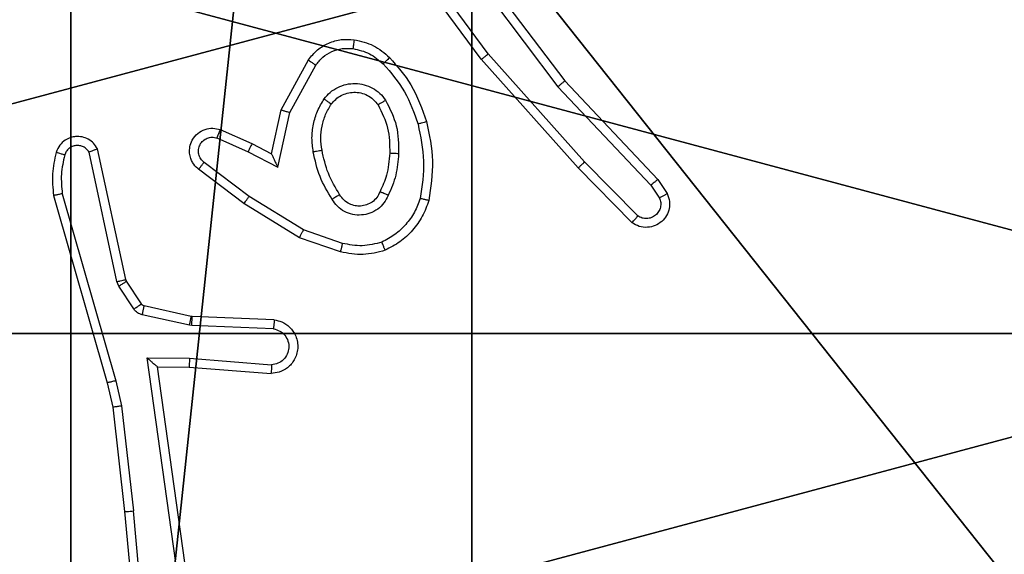
# Model space of a CAD drawing. Units: centimetres. Extents: x -266 to 266, y -182 to 205.
# Drawn here: x 36 to 39, y 45 to 47 of the extents above; entities that cross this region are included whole.
import ezdxf

# ---------------------------------------------------------------- set-up
doc = ezdxf.new("R2010")
doc.units = ezdxf.units.CM
doc.header["$LTSCALE"] = 2.54
doc.layers.get('0').update_dxf_attribs({"true_color": 0xff5454})
doc.layers.add('VP-EQ', color=7, linetype='Continuous', true_color=0x8a3492)

# ---------------------------------------------------------------- blocks, each defined once
blk = doc.blocks.new('Grupuj_89')
at = {"color": 0}
mesh = blk.add_polyface(dxfattribs=at)
corners = [(-0.332, 3.6414), (-0.332, 0.7327), (-0.7217, 2.187), (0.7327, 4.7061), (0.7327, -0.332), (2.187, -0.7217), (2.187, 5.0958), (3.6414, 4.7061), (3.6414, -0.332), (4.7061, 3.6414), (4.7061, 0.7327), (5.0958, 2.187)]
mesh.append_faces([[corners[k] for k in face] for face in [(0, 1, 2), (10, 9, 11)]], dxfattribs={"vtx0": -1, "color": 0})
mesh.append_faces([[corners[k] for k in face] for face in [(1, 3, 4), (4, 3, 5), (5, 7, 8), (8, 9, 10)]], dxfattribs={"vtx0": -1, "vtx1": -1, "color": 0})
mesh.append_faces([[corners[k] for k in face] for face in [(1, 0, 3), (5, 3, 6), (5, 6, 7), (8, 7, 9)]], dxfattribs={"vtx0": -1, "vtx2": -1, "color": 0})
mesh = blk.add_polyface(dxfattribs=at)
corners = [(-0.332, 0.7327, 9.3756), (-0.332, 3.6414, 9.3756), (-0.7217, 2.187, 9.3756), (0.7327, -0.332, 9.3756), (0.7327, 4.7061, 9.3756), (2.187, -0.7217, 9.3756), (2.187, 5.0958, 9.3756), (3.6414, -0.332, 9.3756), (3.6414, 4.7061, 9.3756), (4.7061, 0.7327, 9.3756), (4.7061, 3.6414, 9.3756), (5.0958, 2.187, 9.3756)]
mesh.append_faces([[corners[k] for k in face] for face in [(0, 1, 2), (10, 9, 11)]], dxfattribs={"vtx0": -1, "color": 0})
mesh.append_faces([[corners[k] for k in face] for face in [(1, 3, 4), (4, 5, 6), (6, 7, 8), (8, 9, 10)]], dxfattribs={"vtx0": -1, "vtx1": -1, "color": 0})
mesh.append_faces([[corners[k] for k in face] for face in [(1, 0, 3), (4, 3, 5), (6, 5, 7), (8, 7, 9)]], dxfattribs={"vtx0": -1, "vtx2": -1, "color": 0})
mesh = blk.add_polyface(dxfattribs=at)
corners = [(3.6414, 4.7061), (4.7061, 3.6414, 9.3756), (4.7061, 3.6414), (3.6414, 4.7061, 9.3756)]
mesh.append_faces([[corners[k] for k in face] for face in [(0, 1, 2), (1, 0, 3)]], dxfattribs={"vtx0": -1, "color": 0})
blk = doc.blocks.new('Grupuj_82')
at = {"color": 0}
mesh = blk.add_polyface(dxfattribs=at)
corners = [(9.2052, 0, 0.5), (0.8825, 6.5, 0.5), (0.8825, 0, 0.5), (9.2052, 6.5, 0.5)]
mesh.append_faces([[corners[k] for k in face] for face in [(0, 1, 2), (1, 0, 3)]], dxfattribs={"vtx0": -1, "color": 0})
mesh = blk.add_polyface(dxfattribs=at)
corners = [(9.1365, 6.5), (0.9511, 0), (0.9511, 6.5), (9.1365, 0)]
mesh.append_faces([[corners[k] for k in face] for face in [(0, 1, 2), (1, 0, 3)]], dxfattribs={"vtx0": -1, "color": 0})
blk = doc.blocks.new('Grupuj_13')
at = {"color": 0}
for name, p in [('Grupuj_82', (0, 0, 9.5033)), ('Grupuj_89', (2.9313, 1.0733, 0.2))]:
    blk.add_blockref(name, p, dxfattribs=at)
blk = doc.blocks.new('kotwa_WOODEN_LOW')
at = {"color": 254, "true_color": 0xe2e2e2}
blk.add_blockref('Grupuj_13', (0, 0), dxfattribs=at)
blk = doc.blocks.new('Komponent_46')
at = {"color": 59, "true_color": 0x614a34}
mesh = blk.add_polyface(dxfattribs=at)
corners = [(9, 0, 99.5593), (4.95, 0.2576, 99.5593), (4.95, 0, 99.5593), (8.7424, 4.0502, 99.5593), (9, 4.0502, 99.5593), (0, 0, 99.5593), (0.2576, 4.05, 99.5593), (0, 4.05, 99.5593), (4.05, 0, 99.5593), (0.2576, 4.95, 99.5593), (4.0498, 8.7424, 99.5593), (4.05, 0.2576, 99.5593), (4.9498, 8.7424, 99.5593), (4.9498, 9, 99.5593), (9, 9, 99.5593), (8.7424, 4.9502, 99.5593), (9, 4.9502, 99.5593), (0, 9, 99.5593), (0, 4.95, 99.5593), (4.0498, 9, 99.5593)]
mesh.append_faces([[corners[k] for k in face] for face in [(0, 1, 2), (3, 0, 4), (5, 6, 7), (14, 15, 16), (9, 17, 18)]], dxfattribs={"vtx0": -1, "color": 59})
mesh.append_faces([[corners[k] for k in face] for face in [(6, 8, 9), (10, 11, 12), (12, 1, 13), (13, 1, 14), (15, 1, 3), (17, 9, 19), (19, 9, 10)]], dxfattribs={"vtx0": -1, "vtx1": -1, "color": 59})
mesh.append_faces([[corners[k] for k in face] for face in [(1, 0, 3), (9, 8, 10), (14, 1, 15)]], dxfattribs={"vtx0": -1, "vtx1": -1, "vtx2": -1, "color": 59})
mesh.append_faces([[corners[k] for k in face] for face in [(6, 5, 8), (10, 8, 11), (12, 11, 1)]], dxfattribs={"vtx0": -1, "vtx2": -1, "color": 59})
mesh = blk.add_polyface(dxfattribs=at)
corners = [(4.0498, 9), (0, 4.95), (0, 9), (0.2576, 4.95), (0.2576, 4.05), (4.9498, 8.7424), (4.05, 0.2576), (4.0498, 8.7424), (4.95, 0.2576), (0, 0), (0, 4.05), (4.05, 0), (9, 9), (4.9498, 9), (4.95, 0), (8.7424, 4.9502), (9, 4.9502), (8.7424, 4.0502), (9, 0), (9, 4.0502)]
mesh.append_faces([[corners[k] for k in face] for face in [(0, 1, 2), (4, 9, 10), (12, 5, 13), (15, 12, 16), (18, 17, 19)]], dxfattribs={"vtx0": -1, "color": 59})
mesh.append_faces([[corners[k] for k in face] for face in [(1, 0, 3), (3, 0, 4), (5, 6, 7), (6, 5, 8), (9, 4, 11), (7, 4, 0), (11, 7, 6), (8, 12, 14), (14, 17, 18), (17, 14, 15)]], dxfattribs={"vtx0": -1, "vtx1": -1, "color": 59})
mesh.append_faces([[corners[k] for k in face] for face in [(11, 4, 7), (5, 12, 8), (14, 12, 15)]], dxfattribs={"vtx0": -1, "vtx1": -1, "vtx2": -1, "color": 59})
blk = doc.blocks.new('Grupuj_203')
at = {"color": 0}
mesh = blk.add_polyface(dxfattribs=at)
corners = [(0.2886, 0, 1.5), (0, 25.7902, 1.5), (0, 0.8098, 1.5), (0.2886, 26.6, 1.5), (9.3114, 0, 1.5), (9.3114, 26.6, 1.5), (9.6, 0.8098, 1.5), (9.6, 25.7902, 1.5)]
mesh.append_faces([[corners[k] for k in face] for face in [(0, 1, 2), (5, 6, 7)]], dxfattribs={"vtx0": -1, "color": 0})
mesh.append_faces([[corners[k] for k in face] for face in [(1, 0, 3), (3, 4, 5)]], dxfattribs={"vtx0": -1, "vtx1": -1, "color": 0})
mesh.append_faces([[corners[k] for k in face] for face in [(3, 0, 4), (5, 4, 6)]], dxfattribs={"vtx0": -1, "vtx2": -1, "color": 0})
mesh = blk.add_polyface(dxfattribs=at)
corners = [(0, 25.7902), (0.2886, 0), (0, 0.8098), (0.2886, 26.6), (9.3114, 0), (9.3114, 26.6), (9.6, 25.7902), (9.6, 0.8098)]
mesh.append_faces([[corners[k] for k in face] for face in [(0, 1, 2), (4, 6, 7)]], dxfattribs={"vtx0": -1, "color": 0})
mesh.append_faces([[corners[k] for k in face] for face in [(1, 3, 4)]], dxfattribs={"vtx0": -1, "vtx1": -1, "color": 0})
mesh.append_faces([[corners[k] for k in face] for face in [(1, 0, 3), (4, 3, 5), (4, 5, 6)]], dxfattribs={"vtx0": -1, "vtx2": -1, "color": 0})
blk = doc.blocks.new('3DGeom_3912_Defintion_1')
at = {"color": 18, "true_color": 0x030303, "yscale": 0.3564000000000001, "rotation": 360}
blk.add_blockref('Grupuj_203', (-4.7217, -4.7842, -0.4824), dxfattribs=at)
blk = doc.blocks.new('Grupuj_150')
at = {"color": 0, "extrusion": (8.93165e-17, -4.44089e-16, -1)}
blk.add_blockref('3DGeom_3912_Defintion_1', (-4.8783, 4.7842, -99.5969), dxfattribs=at)
at = {"color": 0}
blk.add_blockref('Komponent_46', (0.3, 0.3), dxfattribs=at)
blk = doc.blocks.new('noga_WOODEN_LOW')
at = {"color": 0}
blk.add_blockref('Grupuj_150', (0, 0), dxfattribs=at)
blk = doc.blocks.new('Grupuj_1')
at = {"color": 0, "rotation": 90.00000000000004}
blk.add_blockref('kotwa_WOODEN_LOW', (82.05, 2.5078, 0.7318), dxfattribs=at)
at = {"color": 0}
blk.add_blockref('noga_WOODEN_LOW', (74, 2.7578, 10.9318), dxfattribs=at)
blk = doc.blocks.new('wd1460')
at = {"color": 7, "linetype": 'Continuous', "lineweight": 25}
for p, q in [((-430.3335, 93.4118), (-430.1082, 93.1131)), ((-430.2954, 93.1617), (-430.4657, 93.3918)), ((-430.2797, 93.1741), (-430.448, 93.4015)), ((-430.3494, 93.3997), (-430.1234, 93.0999)), ((-430.0783, 92.9178), (-430.2954, 93.1617)), ((-430.0635, 92.9312), (-430.2797, 93.1741)), ((-430.7444, 93.0481), (-430.6833, 93.1604)), ((-430.7251, 93.0424), (-430.6671, 93.1485)), ((-430.1234, 93.0999), (-429.9148, 92.8791)), ((-430.1082, 93.1131), (-429.8994, 92.8918)), ((-430.7663, 92.9497), (-430.7444, 93.0481)), ((-430.7524, 92.9196), (-430.7251, 93.0424)), ((-430.8888, 92.9851), (-430.8188, 92.9542)), ((-430.8814, 93.004), (-430.8101, 92.9725)), ((-430.8101, 92.9725), (-430.7663, 92.9497)), ((-431.1131, 92.6625), (-431.1758, 92.9534)), ((-431.0934, 92.6671), (-431.1567, 92.9606)), ((-430.8188, 92.9542), (-430.7524, 92.9196)), ((-430.8165, 92.8538), (-430.9175, 92.9303)), ((-429.944, 92.8099), (-430.0635, 92.9312)), ((-430.8282, 92.8378), (-430.9299, 92.9148)), ((-429.9574, 92.795), (-430.0783, 92.9178)), ((-429.9148, 92.8791), (-429.8956, 92.8502)), ((-429.8994, 92.8918), (-429.8784, 92.8604)), ((-431.2553, 92.8559), (-431.1347, 92.4353)), ((-431.2358, 92.8599), (-431.1154, 92.4399)), ((-430.6944, 92.7785), (-430.8165, 92.8538)), ((-430.7035, 92.761), (-430.8282, 92.8378)), ((-430.6072, 92.7483), (-430.6944, 92.7785)), ((-430.6117, 92.7291), (-430.7035, 92.761)), ((-431.1087, 92.6523), (-431.1131, 92.6625)), ((-431.092, 92.6635), (-431.0934, 92.6671)), ((-431.0583, 92.6123), (-431.092, 92.6635)), ((-431.0751, 92.601), (-431.1087, 92.6523)), ((-430.9505, 92.5644), (-431.0562, 92.5879)), ((-430.9462, 92.5842), (-431.0518, 92.6078)), ((-430.9451, 92.5637), (-430.9505, 92.5644)), ((-430.9443, 92.584), (-430.9462, 92.5842)), ((-430.7601, 92.5766), (-430.9443, 92.584)), ((-430.7618, 92.5563), (-430.9451, 92.5637)), ((-431.0455, 92.4912), (-430.9501, 92.4902)), ((-430.9808, 92.0308), (-431.0455, 92.4912)), ((-430.9501, 92.4902), (-430.7664, 92.4759)), ((-431.0224, 92.4713), (-430.951, 92.4706)), ((-431.0224, 92.4713), (-431.0224, 92.4713)), ((-430.9607, 92.0317), (-431.0224, 92.4713)), ((-430.951, 92.4706), (-430.7669, 92.4563)), ((-431.1347, 92.4353), (-431.1223, 92.3804)), ((-431.1154, 92.4399), (-431.1027, 92.3833)), ((-431.1223, 92.3804), (-431.0958, 92.1459)), ((-431.1027, 92.3833), (-431.076, 92.1475)), ((-431.0958, 92.1459), (-431.0833, 92.0106)), ((-431.0637, 92.0144), (-431.076, 92.1475))]:
    blk.add_line(p, q, dxfattribs=at)
for points, knots in [([(-430.6833, 93.1604), (-430.677, 93.1683), (-430.6644, 93.1839), (-430.6384, 93.1992), (-430.6099, 93.2076), (-430.5905, 93.2064), (-430.5809, 93.2058)], [0, 0, 0, 0, 0.255785, 0.507732, 0.755824, 1, 1, 1, 1]), ([(-430.5809, 93.2058), (-430.5809, 93.2055), (-430.581, 93.2048), (-430.5816, 93.2002), (-430.5825, 93.1936), (-430.5832, 93.1884), (-430.5836, 93.1858)], [0, 0, 0, 0, 0.25017, 0.499976, 0.749685, 1, 1, 1, 1]), ([(-430.5809, 93.2058), (-430.5659, 93.2024), (-430.536, 93.1957), (-430.5129, 93.1757), (-430.5013, 93.1657)], [0, 0, 0, 0, 0.499957, 1, 1, 1, 1]), ([(-430.6671, 93.1485), (-430.6621, 93.1548), (-430.652, 93.1674), (-430.6311, 93.1801), (-430.6077, 93.1872), (-430.5916, 93.1863), (-430.5836, 93.1858)], [0, 0, 0, 0, 0.250013, 0.500005, 0.750005, 1, 1, 1, 1]), ([(-430.5836, 93.1858), (-430.5708, 93.1829), (-430.5452, 93.1771), (-430.5254, 93.16), (-430.5155, 93.1514)], [0, 0, 0, 0, 0.499973, 1, 1, 1, 1]), ([(-430.5013, 93.1657), (-430.5015, 93.1654), (-430.5019, 93.165), (-430.5052, 93.1617), (-430.5099, 93.157), (-430.5136, 93.1533), (-430.5155, 93.1514)], [0, 0, 0, 0, 0.250059, 0.499976, 0.749867, 1, 1, 1, 1]), ([(-430.5013, 93.1657), (-430.4841, 93.1461), (-430.4468, 93.1037), (-430.4282, 93.0504), (-430.4182, 93.0218)], [0, 0, 0, 0, 0.462902, 1, 1, 1, 1]), ([(-430.2954, 93.1617), (-430.2952, 93.1618), (-430.2948, 93.162), (-430.2925, 93.1639), (-430.2897, 93.1661), (-430.2868, 93.1684), (-430.2834, 93.1711), (-430.281, 93.1731), (-430.2797, 93.1741)], [0, 0, 0, 0, 0.198454, 0.430875, 0.560118, 0.698136, 0.844825, 1, 1, 1, 1]), ([(-430.6833, 93.1604), (-430.6831, 93.1602), (-430.6827, 93.1599), (-430.6798, 93.1577), (-430.6765, 93.1553), (-430.6737, 93.1532), (-430.6705, 93.1509), (-430.6682, 93.1493), (-430.6671, 93.1485)], [0, 0, 0, 0, 0.236434, 0.481063, 0.607235, 0.735864, 0.866734, 1, 1, 1, 1]), ([(-430.5155, 93.1514), (-430.4981, 93.1315), (-430.4633, 93.0915), (-430.4461, 93.0414), (-430.4374, 93.0163)], [0, 0, 0, 0, 0.4999882, 1, 1, 1, 1]), ([(-430.6481, 93.0727), (-430.6438, 93.0778), (-430.6351, 93.0882), (-430.6178, 93.0992), (-430.5987, 93.1062), (-430.5784, 93.1083), (-430.5582, 93.1054), (-430.5393, 93.0978), (-430.5225, 93.086), (-430.5142, 93.0753), (-430.5101, 93.0699)], [0, 0, 0, 0, 0.124955, 0.250012, 0.374958, 0.499854, 0.624982, 0.750063, 0.875018, 1, 1, 1, 1]), ([(-430.1082, 93.1131), (-430.1084, 93.1129), (-430.1087, 93.1126), (-430.1109, 93.1107), (-430.1137, 93.1082), (-430.1165, 93.1059), (-430.1197, 93.103), (-430.1222, 93.101), (-430.1234, 93.0999)], [0, 0, 0, 0, 0.198559, 0.430863, 0.559912, 0.69772, 0.844645, 1, 1, 1, 1]), ([(-430.6726, 92.9542), (-430.6739, 92.9645), (-430.6767, 92.985), (-430.6729, 93.016), (-430.6641, 93.046), (-430.6535, 93.0638), (-430.6481, 93.0727)], [0, 0, 0, 0, 0.249946, 0.50001, 0.750022, 1, 1, 1, 1]), ([(-430.6481, 93.0727), (-430.646, 93.0712), (-430.6418, 93.0682), (-430.6364, 93.0644), (-430.6326, 93.0618), (-430.6321, 93.0615), (-430.6318, 93.0614)], [0, 0, 0, 0, 0.250284, 0.499965, 0.749761, 1, 1, 1, 1]), ([(-430.6318, 93.0614), (-430.6288, 93.065), (-430.6226, 93.0724), (-430.6104, 93.0807), (-430.5965, 93.0862), (-430.5814, 93.0883), (-430.5658, 93.0868), (-430.5508, 93.0813), (-430.5372, 93.0723), (-430.5304, 93.0637), (-430.527, 93.0594)], [0, 0, 0, 0, 0.115935, 0.2343958, 0.3555592, 0.4792129, 0.6055056, 0.7344233, 0.8659039, 1, 1, 1, 1]), ([(-430.6529, 92.9579), (-430.6541, 92.9669), (-430.6566, 92.9848), (-430.6535, 93.0119), (-430.6458, 93.0381), (-430.6365, 93.0536), (-430.6318, 93.0614)], [0, 0, 0, 0, 0.249984, 0.499956, 0.749946, 1, 1, 1, 1]), ([(-430.5101, 93.0699), (-430.5123, 93.0685), (-430.5167, 93.0657), (-430.5224, 93.0623), (-430.5263, 93.0599), (-430.5268, 93.0595), (-430.527, 93.0594)], [0, 0, 0, 0, 0.250274, 0.500073, 0.750003, 1, 1, 1, 1]), ([(-430.527, 93.0594), (-430.5185, 93.0423), (-430.5013, 93.0082), (-430.5011, 92.97), (-430.501, 92.9509)], [0, 0, 0, 0, 0.500027, 1, 1, 1, 1]), ([(-430.5101, 93.0699), (-430.5006, 93.051), (-430.4815, 93.0132), (-430.4811, 92.9709), (-430.4809, 92.9497)], [0, 0, 0, 0, 0.500002, 1, 1, 1, 1]), ([(-430.7444, 93.0481), (-430.7442, 93.048), (-430.7438, 93.0479), (-430.7408, 93.047), (-430.7372, 93.0459), (-430.7337, 93.0449), (-430.7296, 93.0437), (-430.7266, 93.0428), (-430.7251, 93.0424)], [0, 0, 0, 0, 0.207706, 0.443071, 0.571493, 0.707255, 0.850352, 1, 1, 1, 1]), ([(-430.9299, 92.9148), (-430.9304, 92.9153), (-430.9358, 92.9195), (-430.9425, 92.9275), (-430.9481, 92.9398), (-430.9506, 92.9518), (-430.9499, 92.966), (-430.9443, 92.9818), (-430.9325, 92.9961), (-430.9159, 93.0052), (-430.898, 93.0083), (-430.8868, 93.0054), (-430.8814, 93.004)], [0, 0, 0, 0, 0.014906, 0.141134, 0.210654, 0.293772, 0.390438, 0.500608, 0.63548, 0.763636, 0.885199, 1, 1, 1, 1]), ([(-430.4182, 93.0218), (-430.4185, 93.0217), (-430.4191, 93.0214), (-430.4235, 93.0202), (-430.4299, 93.0184), (-430.4349, 93.017), (-430.4374, 93.0163)], [0, 0, 0, 0, 0.250418, 0.500126, 0.749685, 1, 1, 1, 1]), ([(-430.4374, 93.0163), (-430.4317, 92.9886), (-430.4202, 92.9332), (-430.4283, 92.8771), (-430.4323, 92.8491)], [0, 0, 0, 0, 0.50002, 1, 1, 1, 1]), ([(-430.4182, 93.0218), (-430.4121, 92.9924), (-430.3999, 92.9336), (-430.4087, 92.8742), (-430.413, 92.8445)], [0, 0, 0, 0, 0.500003, 1, 1, 1, 1]), ([(-431.1567, 92.9606), (-431.1594, 92.965), (-431.1648, 92.9737), (-431.1771, 92.9829), (-431.1911, 92.9881), (-431.2048, 92.9889), (-431.2179, 92.9863), (-431.2303, 92.9802), (-431.2426, 92.9692), (-431.2471, 92.9585), (-431.2495, 92.9527)], [0, 0, 0, 0, 0.1288683, 0.2548934, 0.378265, 0.5003954, 0.5953725, 0.7103275, 0.8452398, 1, 1, 1, 1]), ([(-430.9175, 92.9303), (-430.9203, 92.9328), (-430.9257, 92.9379), (-430.9301, 92.9484), (-430.9306, 92.9596), (-430.9272, 92.9703), (-430.9203, 92.9793), (-430.9108, 92.9851), (-430.8997, 92.9876), (-430.8924, 92.986), (-430.8888, 92.9851)], [0, 0, 0, 0, 0.125153, 0.25029, 0.375022, 0.500128, 0.624901, 0.750112, 0.875098, 1, 1, 1, 1]), ([(-430.8814, 93.004), (-430.8815, 93.0037), (-430.8817, 93.0032), (-430.883, 93), (-430.8844, 92.9963), (-430.8857, 92.9929), (-430.8872, 92.9892), (-430.8883, 92.9865), (-430.8888, 92.9851)], [0, 0, 0, 0, 0.227869, 0.469829, 0.596358, 0.727168, 0.861681, 1, 1, 1, 1]), ([(-431.1758, 92.9534), (-431.1775, 92.9558), (-431.1808, 92.9605), (-431.1882, 92.9655), (-431.1965, 92.9682), (-431.2053, 92.9684), (-431.2137, 92.9661), (-431.2212, 92.9615), (-431.2272, 92.955), (-431.2293, 92.9496), (-431.2304, 92.9469)], [0, 0, 0, 0, 0.125105, 0.25015, 0.375204, 0.500208, 0.625008, 0.750065, 0.875014, 1, 1, 1, 1]), ([(-430.8101, 92.9725), (-430.8102, 92.9722), (-430.8104, 92.9716), (-430.8124, 92.9674), (-430.8153, 92.9613), (-430.8176, 92.9566), (-430.8188, 92.9542)], [0, 0, 0, 0, 0.250255, 0.500024, 0.749908, 1, 1, 1, 1]), ([(-431.2495, 92.9527), (-431.2531, 92.9367), (-431.2602, 92.9048), (-431.257, 92.8722), (-431.2553, 92.8559)], [0, 0, 0, 0, 0.49997, 1, 1, 1, 1]), ([(-431.2304, 92.9469), (-431.2329, 92.9477), (-431.2379, 92.9491), (-431.2442, 92.9511), (-431.2486, 92.9524), (-431.2492, 92.9526), (-431.2495, 92.9527)], [0, 0, 0, 0, 0.250436, 0.500331, 0.749953, 1, 1, 1, 1]), ([(-431.2304, 92.9469), (-431.2336, 92.9325), (-431.24, 92.9038), (-431.2372, 92.8745), (-431.2358, 92.8599)], [0, 0, 0, 0, 0.500011, 1, 1, 1, 1]), ([(-431.1567, 92.9606), (-431.157, 92.9605), (-431.1575, 92.9603), (-431.1608, 92.959), (-431.1645, 92.9576), (-431.1679, 92.9564), (-431.1717, 92.955), (-431.1744, 92.9539), (-431.1758, 92.9534)], [0, 0, 0, 0, 0.228374, 0.470374, 0.597125, 0.727577, 0.861837, 1, 1, 1, 1]), ([(-430.7663, 92.9497), (-430.7663, 92.9495), (-430.7661, 92.9492), (-430.7651, 92.9468), (-430.7634, 92.9432), (-430.7609, 92.9379), (-430.7573, 92.9299), (-430.7543, 92.9235), (-430.7524, 92.9196)], [0, 0, 0, 0, 0.101559, 0.214557, 0.344825, 0.49596, 0.698258, 1, 1, 1, 1]), ([(-430.6726, 92.9542), (-430.67, 92.9547), (-430.6649, 92.9556), (-430.6583, 92.9568), (-430.6538, 92.9577), (-430.6532, 92.9578), (-430.6529, 92.9579)], [0, 0, 0, 0, 0.250067, 0.499901, 0.749742, 1, 1, 1, 1]), ([(-430.6302, 92.8472), (-430.6403, 92.8639), (-430.6603, 92.8972), (-430.6685, 92.9352), (-430.6726, 92.9542)], [0, 0, 0, 0, 0.500022, 1, 1, 1, 1]), ([(-430.6133, 92.858), (-430.6227, 92.8736), (-430.6415, 92.9046), (-430.6491, 92.9401), (-430.6529, 92.9579)], [0, 0, 0, 0, 0.499979, 1, 1, 1, 1]), ([(-430.501, 92.9509), (-430.5024, 92.9341), (-430.505, 92.9041), (-430.5172, 92.8766), (-430.5226, 92.8645)], [0, 0, 0, 0, 0.558757, 1, 1, 1, 1]), ([(-430.4809, 92.9497), (-430.4822, 92.9335), (-430.4849, 92.901), (-430.4978, 92.8711), (-430.5042, 92.8561)], [0, 0, 0, 0, 0.499986, 1, 1, 1, 1]), ([(-430.4809, 92.9497), (-430.4827, 92.9498), (-430.4861, 92.9499), (-430.4907, 92.9502), (-430.4944, 92.9504), (-430.4979, 92.9506), (-430.5005, 92.9508), (-430.5008, 92.9509), (-430.501, 92.9509)], [0, 0, 0, 0, 0.169117, 0.325985, 0.469653, 0.600985, 0.825477, 1, 1, 1, 1]), ([(-430.9299, 92.9148), (-430.9298, 92.9149), (-430.9297, 92.915), (-430.9288, 92.9161), (-430.9275, 92.9177), (-430.9253, 92.9204), (-430.922, 92.9247), (-430.919, 92.9285), (-430.9175, 92.9303)], [0, 0, 0, 0, 0.139736, 0.275285, 0.406795, 0.53398, 0.774902, 1, 1, 1, 1]), ([(-430.0783, 92.9178), (-430.0781, 92.9179), (-430.0777, 92.9182), (-430.0753, 92.9204), (-430.0725, 92.9229), (-430.0698, 92.9253), (-430.0668, 92.9281), (-430.0646, 92.9301), (-430.0635, 92.9312)], [0, 0, 0, 0, 0.217501, 0.456131, 0.58395, 0.717165, 0.856095, 1, 1, 1, 1]), ([(-429.8994, 92.8918), (-429.8995, 92.8917), (-429.8998, 92.8913), (-429.902, 92.8894), (-429.9049, 92.887), (-429.9077, 92.8848), (-429.9111, 92.882), (-429.9136, 92.8801), (-429.9148, 92.8791)], [0, 0, 0, 0, 0.198282, 0.430694, 0.559725, 0.697931, 0.844651, 1, 1, 1, 1]), ([(-431.2358, 92.8599), (-431.2374, 92.8595), (-431.2404, 92.8589), (-431.2445, 92.858), (-431.2481, 92.8572), (-431.2517, 92.8565), (-431.2547, 92.8559), (-431.2551, 92.8559), (-431.2553, 92.8559)], [0, 0, 0, 0, 0.152018, 0.296708, 0.433401, 0.561901, 0.796356, 1, 1, 1, 1]), ([(-430.8282, 92.8378), (-430.828, 92.8381), (-430.8276, 92.8385), (-430.8249, 92.8421), (-430.821, 92.8475), (-430.818, 92.8517), (-430.8165, 92.8538)], [0, 0, 0, 0, 0.249926, 0.500054, 0.749782, 1, 1, 1, 1]), ([(-430.6133, 92.858), (-430.6134, 92.858), (-430.6135, 92.8578), (-430.615, 92.8567), (-430.6176, 92.8551), (-430.6208, 92.8531), (-430.6251, 92.8504), (-430.6285, 92.8483), (-430.6302, 92.8472)], [0, 0, 0, 0, 0.124831, 0.332787, 0.468491, 0.624695, 0.802008, 1, 1, 1, 1]), ([(-430.5042, 92.8561), (-430.5071, 92.8502), (-430.513, 92.8385), (-430.5275, 92.8247), (-430.5449, 92.8153), (-430.5644, 92.8112), (-430.5842, 92.8125), (-430.6028, 92.8193), (-430.6191, 92.8309), (-430.6265, 92.8418), (-430.6302, 92.8472)], [0, 0, 0, 0, 0.1249421, 0.2499541, 0.3749847, 0.5000086, 0.6250291, 0.7498952, 0.8749365, 1, 1, 1, 1]), ([(-430.5226, 92.8645), (-430.5248, 92.8599), (-430.5291, 92.8509), (-430.5401, 92.8408), (-430.5526, 92.8344), (-430.5658, 92.8317), (-430.579, 92.8325), (-430.5919, 92.8368), (-430.6045, 92.8451), (-430.6103, 92.8536), (-430.6133, 92.858)], [0, 0, 0, 0, 0.133323, 0.261551, 0.384641, 0.50259, 0.612201, 0.730058, 0.859377, 1, 1, 1, 1]), ([(-430.5042, 92.8561), (-430.5061, 92.857), (-430.5097, 92.8586), (-430.5144, 92.8607), (-430.5179, 92.8622), (-430.5207, 92.8635), (-430.5223, 92.8643), (-430.5225, 92.8645), (-430.5226, 92.8645)], [0, 0, 0, 0, 0.198193, 0.375959, 0.532098, 0.66765, 0.875507, 1, 1, 1, 1]), ([(-429.8784, 92.8604), (-429.8762, 92.8546), (-429.8721, 92.8437), (-429.8731, 92.8263), (-429.8789, 92.8105), (-429.8899, 92.7969), (-429.905, 92.7874), (-429.9227, 92.7834), (-429.9414, 92.7853), (-429.952, 92.7917), (-429.9574, 92.795)], [0, 0, 0, 0, 0.130748, 0.245063, 0.364114, 0.485892, 0.610323, 0.737523, 0.867411, 1, 1, 1, 1]), ([(-429.8784, 92.8604), (-429.8784, 92.8603), (-429.8786, 92.8602), (-429.8798, 92.8594), (-429.8815, 92.8583), (-429.8845, 92.8565), (-429.8892, 92.8538), (-429.8935, 92.8514), (-429.8956, 92.8502)], [0, 0, 0, 0, 0.137854, 0.272353, 0.403073, 0.529725, 0.771819, 1, 1, 1, 1]), ([(-430.4323, 92.8491), (-430.4363, 92.8386), (-430.4442, 92.8176), (-430.4642, 92.7903), (-430.4887, 92.7669), (-430.5085, 92.7564), (-430.5185, 92.7511)], [0, 0, 0, 0, 0.249934, 0.499996, 0.750097, 1, 1, 1, 1]), ([(-430.413, 92.8445), (-430.4175, 92.8324), (-430.4263, 92.8084), (-430.449, 92.7771), (-430.4771, 92.7506), (-430.4998, 92.7387), (-430.5112, 92.7328)], [0, 0, 0, 0, 0.249989, 0.500008, 0.75001, 1, 1, 1, 1]), ([(-430.413, 92.8445), (-430.4133, 92.8445), (-430.4138, 92.8446), (-430.417, 92.8453), (-430.4207, 92.8462), (-430.4242, 92.8471), (-430.4281, 92.848), (-430.4309, 92.8488), (-430.4323, 92.8491)], [0, 0, 0, 0, 0.22177, 0.461623, 0.589214, 0.721398, 0.85834, 1, 1, 1, 1]), ([(-429.8956, 92.8502), (-429.8944, 92.8468), (-429.8922, 92.8401), (-429.8929, 92.8292), (-429.897, 92.8193), (-429.9041, 92.8111), (-429.9134, 92.8056), (-429.9239, 92.8035), (-429.9347, 92.8046), (-429.9409, 92.8081), (-429.944, 92.8099)], [0, 0, 0, 0, 0.12514, 0.25022, 0.374986, 0.500078, 0.624931, 0.749993, 0.875062, 1, 1, 1, 1]), ([(-429.9574, 92.795), (-429.9572, 92.7951), (-429.9567, 92.7955), (-429.9544, 92.798), (-429.9518, 92.8009), (-429.9495, 92.8036), (-429.9468, 92.8066), (-429.945, 92.8088), (-429.944, 92.8099)], [0, 0, 0, 0, 0.226707, 0.46841, 0.595216, 0.726346, 0.861143, 1, 1, 1, 1]), ([(-430.7035, 92.761), (-430.7034, 92.7613), (-430.703, 92.7618), (-430.701, 92.7658), (-430.698, 92.7716), (-430.6956, 92.7762), (-430.6944, 92.7785)], [0, 0, 0, 0, 0.24983, 0.499834, 0.749595, 1, 1, 1, 1]), ([(-430.6072, 92.7483), (-430.6075, 92.7469), (-430.6082, 92.7441), (-430.6091, 92.7401), (-430.6099, 92.7367), (-430.6108, 92.7331), (-430.6115, 92.7298), (-430.6117, 92.7293), (-430.6117, 92.7291)], [0, 0, 0, 0, 0.140977, 0.277548, 0.409452, 0.53684, 0.777044, 1, 1, 1, 1]), ([(-430.5185, 92.7511), (-430.5331, 92.7473), (-430.5625, 92.7398), (-430.5923, 92.7455), (-430.6072, 92.7483)], [0, 0, 0, 0, 0.49999, 1, 1, 1, 1]), ([(-430.5112, 92.7328), (-430.5112, 92.7329), (-430.5114, 92.7333), (-430.5125, 92.7359), (-430.5138, 92.7392), (-430.5151, 92.7425), (-430.5167, 92.7466), (-430.5179, 92.7496), (-430.5185, 92.7511)], [0, 0, 0, 0, 0.192562, 0.42303, 0.552753, 0.692076, 0.841335, 1, 1, 1, 1]), ([(-430.5112, 92.7328), (-430.5276, 92.7284), (-430.5609, 92.7196), (-430.5947, 92.7259), (-430.6117, 92.7291)], [0, 0, 0, 0, 0.495027, 1, 1, 1, 1]), ([(-431.1131, 92.6625), (-431.1105, 92.6631), (-431.1054, 92.6642), (-431.0988, 92.6657), (-431.0943, 92.6668), (-431.0937, 92.667), (-431.0934, 92.6671)], [0, 0, 0, 0, 0.25007, 0.499956, 0.749894, 1, 1, 1, 1]), ([(-431.1087, 92.6523), (-431.1063, 92.6539), (-431.1013, 92.6571), (-431.0958, 92.6608), (-431.0925, 92.6631), (-431.0921, 92.6634), (-431.092, 92.6635)], [0, 0, 0, 0, 0.279607, 0.55903, 0.77943, 1, 1, 1, 1]), ([(-431.0751, 92.601), (-431.0727, 92.6026), (-431.0677, 92.6058), (-431.0622, 92.6096), (-431.0589, 92.6118), (-431.0585, 92.6121), (-431.0583, 92.6123)], [0, 0, 0, 0, 0.279895, 0.559024, 0.779443, 1, 1, 1, 1]), ([(-431.0518, 92.6078), (-431.0531, 92.6082), (-431.0557, 92.6091), (-431.0574, 92.6112), (-431.0583, 92.6123)], [0, 0, 0, 0, 0.483586, 1, 1, 1, 1]), ([(-431.0562, 92.5879), (-431.0581, 92.5885), (-431.0619, 92.5895), (-431.067, 92.5925), (-431.0716, 92.5962), (-431.074, 92.5994), (-431.0751, 92.601)], [0, 0, 0, 0, 0.250084, 0.500171, 0.750199, 1, 1, 1, 1]), ([(-431.0562, 92.5879), (-431.0556, 92.5908), (-431.0543, 92.5966), (-431.0529, 92.6032), (-431.052, 92.6071), (-431.0519, 92.6075), (-431.0518, 92.6078)], [0, 0, 0, 0, 0.279818, 0.559017, 0.77938, 1, 1, 1, 1]), ([(-430.9505, 92.5644), (-430.9499, 92.5673), (-430.9486, 92.5731), (-430.9471, 92.5796), (-430.9463, 92.5835), (-430.9462, 92.584), (-430.9462, 92.5842)], [0, 0, 0, 0, 0.279761, 0.55913, 0.779406, 1, 1, 1, 1]), ([(-430.9451, 92.5637), (-430.945, 92.5666), (-430.9448, 92.5726), (-430.9445, 92.5793), (-430.9443, 92.5832), (-430.9443, 92.5837), (-430.9443, 92.584)], [0, 0, 0, 0, 0.279905, 0.559101, 0.779399, 1, 1, 1, 1]), ([(-430.7601, 92.5766), (-430.7544, 92.5754), (-430.7417, 92.5727), (-430.7275, 92.5627), (-430.7176, 92.5511), (-430.7114, 92.5398), (-430.7076, 92.5266), (-430.7069, 92.5126), (-430.7095, 92.4991), (-430.7161, 92.4835), (-430.7289, 92.4687), (-430.7478, 92.4582), (-430.7608, 92.4569), (-430.7669, 92.4563)], [0, 0, 0, 0, 0.0969653, 0.213429, 0.2792549, 0.3499552, 0.4255848, 0.5048722, 0.5804509, 0.6521798, 0.7834315, 0.8993827, 1, 1, 1, 1]), ([(-430.7601, 92.5766), (-430.7601, 92.5765), (-430.7601, 92.5764), (-430.7602, 92.575), (-430.7604, 92.573), (-430.7607, 92.5696), (-430.7611, 92.5639), (-430.7616, 92.5588), (-430.7619, 92.5563)], [0, 0, 0, 0, 0.1323048, 0.2623594, 0.3905313, 0.5165325, 0.7619151, 1, 1, 1, 1]), ([(-430.7619, 92.5563), (-430.757, 92.5551), (-430.7473, 92.5525), (-430.7357, 92.5424), (-430.7284, 92.5291), (-430.7265, 92.514), (-430.7301, 92.4992), (-430.7388, 92.4868), (-430.7515, 92.4781), (-430.7614, 92.4766), (-430.7664, 92.4759)], [0, 0, 0, 0, 0.125084, 0.250056, 0.374967, 0.500011, 0.624973, 0.749937, 0.874876, 1, 1, 1, 1]), ([(-431.0455, 92.4912), (-431.0425, 92.4885), (-431.0375, 92.4841), (-431.0313, 92.4788), (-431.0273, 92.4754), (-431.0246, 92.4731), (-431.0228, 92.4716), (-431.0225, 92.4714), (-431.0224, 92.4713)], [0, 0, 0, 0, 0.30062, 0.503177, 0.650998, 0.780853, 0.895662, 1, 1, 1, 1]), ([(-430.9501, 92.4902), (-430.9503, 92.4876), (-430.9506, 92.4825), (-430.9509, 92.476), (-430.9511, 92.4715), (-430.951, 92.4709), (-430.951, 92.4706)], [0, 0, 0, 0, 0.250287, 0.500223, 0.75003, 1, 1, 1, 1]), ([(-430.7664, 92.4759), (-430.7664, 92.4734), (-430.7665, 92.4684), (-430.7667, 92.4619), (-430.7669, 92.4582), (-430.7669, 92.4565), (-430.7669, 92.4563), (-430.7669, 92.4563)], [0, 0, 0, 0, 0.238347, 0.483997, 0.73728, 0.867682, 1, 1, 1, 1]), ([(-431.1154, 92.4399), (-431.1171, 92.4394), (-431.1205, 92.4386), (-431.125, 92.4375), (-431.1286, 92.4366), (-431.1319, 92.4359), (-431.1342, 92.4353), (-431.1345, 92.4353), (-431.1347, 92.4353)], [0, 0, 0, 0, 0.173894, 0.334259, 0.480227, 0.612194, 0.833873, 1, 1, 1, 1]), ([(-431.1027, 92.3833), (-431.1043, 92.383), (-431.1074, 92.3825), (-431.1116, 92.3819), (-431.1152, 92.3813), (-431.1188, 92.3808), (-431.1217, 92.3804), (-431.1221, 92.3804), (-431.1223, 92.3804)], [0, 0, 0, 0, 0.155257, 0.302012, 0.44001, 0.56919, 0.801564, 1, 1, 1, 1]), ([(-431.0958, 92.1459), (-431.0955, 92.1458), (-431.0949, 92.1458), (-431.0903, 92.1461), (-431.0837, 92.1467), (-431.0786, 92.1472), (-431.076, 92.1475)], [0, 0, 0, 0, 0.250398, 0.500147, 0.750084, 1, 1, 1, 1])]:
    blk.add_open_spline(points, degree=3, knots=knots, dxfattribs=at)
blk = doc.blocks.new('wd1460 2d')
at = {"layer": 'VP-EQ', "color": 0}
blk.add_blockref('wd1460', (817.0064, 531.3496), dxfattribs=at)

msp = doc.modelspace()

# ---------------------------------------------------------------- block references
at = {"color": 0, "rotation": 180.0000000001372}
msp.add_blockref('Grupuj_1', (115.7433, 54.9609, -0.9318), dxfattribs=at)
at = {"layer": 'VP-EQ', "color": 0}
msp.add_blockref('wd1460 2d', (-349.2961, -578.0149), dxfattribs=at)

doc.saveas('drawing.dxf')
